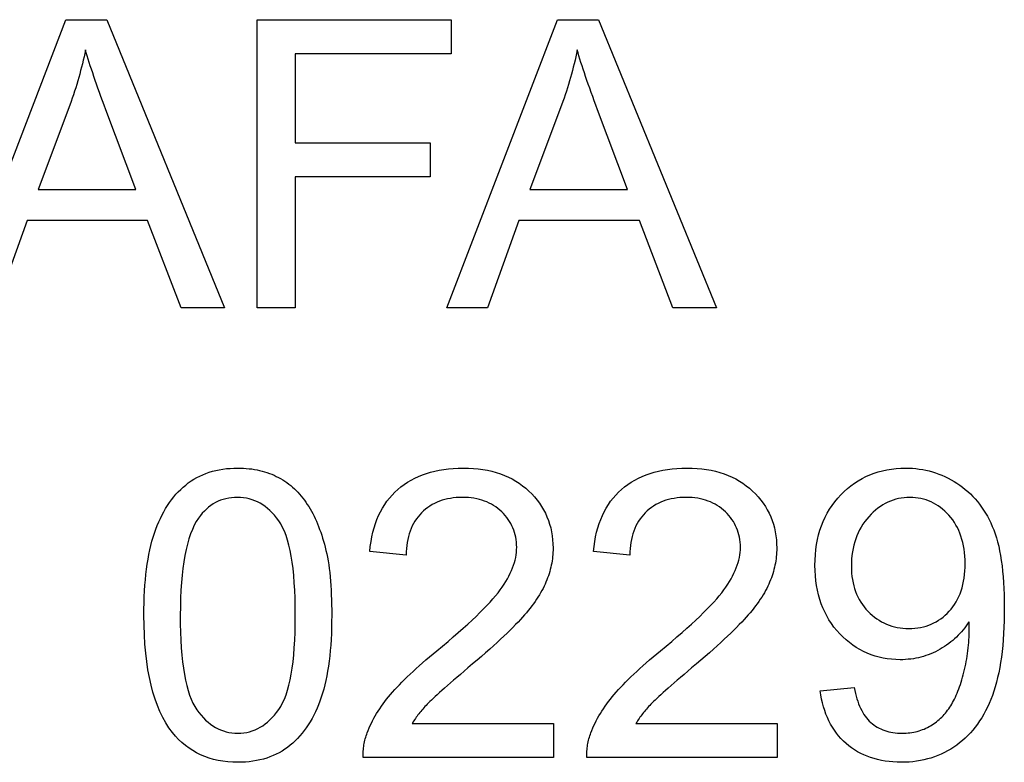
# Model space of a CAD drawing. Units: millimetres. Extents: x 892.08 to 895.87, y -282.94 to -280.26.
# Drawn here: x 895.45 to 895.87, y -281.54 to -281.22 of the extents above; entities that cross this region are included whole.
import ezdxf

# ---------------------------------------------------------------- set-up
doc = ezdxf.new("R2010")
doc.units = ezdxf.units.MM

msp = doc.modelspace()

# ---------------------------------------------------------------- linework, layer by layer
at = {"color": 2}
for points in [[(895.41725, -281.34613), (895.46499, -281.22186), (895.4827, -281.22186), (895.53356, -281.34613), (895.51481, -281.34613), (895.50032, -281.30849), (895.44835, -281.30849), (895.43473, -281.34613), (895.41725, -281.34613)], [(895.54754, -281.34613), (895.54754, -281.22186), (895.63138, -281.22186), (895.63138, -281.23653), (895.564, -281.23653), (895.564, -281.27501), (895.6223, -281.27501), (895.6223, -281.28968), (895.564, -281.28968), (895.564, -281.34613), (895.54754, -281.34613)], [(895.6295, -281.34613), (895.67724, -281.22186), (895.69495, -281.22186), (895.74581, -281.34613), (895.72706, -281.34613), (895.71257, -281.30849), (895.6606, -281.30849), (895.64698, -281.34613), (895.6295, -281.34613)], [(895.4531, -281.29509), (895.49525, -281.29509), (895.48226, -281.26069), (895.48226, -281.26069), (895.48155, -281.25874), (895.48084, -281.25685), (895.48017, -281.25499), (895.47951, -281.25319), (895.47889, -281.25142), (895.47827, -281.2497), (895.47769, -281.24802), (895.47712, -281.2464), (895.4766, -281.24479), (895.47608, -281.24325), (895.47559, -281.24175), (895.47511, -281.2403), (895.47468, -281.23887), (895.47425, -281.23751), (895.47385, -281.23618), (895.47347, -281.23491), (895.47347, -281.23491), (895.47318, -281.23638), (895.47286, -281.23788), (895.47253, -281.23937), (895.47217, -281.24087), (895.47181, -281.24234), (895.47142, -281.24384), (895.47103, -281.24532), (895.47061, -281.24682), (895.47019, -281.24829), (895.46974, -281.24977), (895.46929, -281.25124), (895.46881, -281.25274), (895.46833, -281.25421), (895.46782, -281.25569), (895.4673, -281.25716), (895.46675, -281.25866), (895.4531, -281.29509)], [(895.66535, -281.29509), (895.7075, -281.29509), (895.69451, -281.26069), (895.69451, -281.26069), (895.6938, -281.25874), (895.69309, -281.25685), (895.69242, -281.25499), (895.69176, -281.25319), (895.69114, -281.25142), (895.69052, -281.2497), (895.68994, -281.24802), (895.68937, -281.2464), (895.68885, -281.24479), (895.68833, -281.24325), (895.68784, -281.24175), (895.68736, -281.2403), (895.68693, -281.23887), (895.6865, -281.23751), (895.6861, -281.23618), (895.68572, -281.23491), (895.68572, -281.23491), (895.68543, -281.23638), (895.68511, -281.23788), (895.68478, -281.23937), (895.68442, -281.24087), (895.68406, -281.24234), (895.68367, -281.24384), (895.68328, -281.24532), (895.68286, -281.24682), (895.68244, -281.24829), (895.68199, -281.24977), (895.68154, -281.25124), (895.68106, -281.25274), (895.68058, -281.25421), (895.68007, -281.25569), (895.67955, -281.25716), (895.679, -281.25866), (895.66535, -281.29509)], [(895.49871, -281.47879), (895.49871, -281.47879), (895.49874, -281.47606), (895.49879, -281.4734), (895.49889, -281.47081), (895.499, -281.46829), (895.49917, -281.46583), (895.49936, -281.46345), (895.49959, -281.46113), (895.49985, -281.45889), (895.50016, -281.4567), (895.5005, -281.45458), (895.50088, -281.45253), (895.50128, -281.45055), (895.50173, -281.44863), (895.5022, -281.44679), (895.50272, -281.44502), (895.50326, -281.44332), (895.50326, -281.44332), (895.50386, -281.44164), (895.50448, -281.44004), (895.50513, -281.43846), (895.50581, -281.43696), (895.50654, -281.43549), (895.5073, -281.43408), (895.50809, -281.4327), (895.5089, -281.4314), (895.50978, -281.43011), (895.51067, -281.4289), (895.51161, -281.42771), (895.51256, -281.42659), (895.51356, -281.4255), (895.51459, -281.42448), (895.51565, -281.42349), (895.51674, -281.42257), (895.51674, -281.42257), (895.51789, -281.42167), (895.51906, -281.42084), (895.52027, -281.42006), (895.52151, -281.41937), (895.5228, -281.41871), (895.52411, -281.41811), (895.52547, -281.41757), (895.52684, -281.41709), (895.52827, -281.41664), (895.52973, -281.41628), (895.53123, -281.41597), (895.53275, -281.41573), (895.53432, -281.41552), (895.53592, -281.41538), (895.53756, -281.41529), (895.53922, -281.41528), (895.53922, -281.41528), (895.54047, -281.41529), (895.54169, -281.41534), (895.5429, -281.41541), (895.54408, -281.41553), (895.54526, -281.41566), (895.5464, -281.41584), (895.54753, -281.41604), (895.54863, -281.41629), (895.54972, -281.41655), (895.55079, -281.41686), (895.55184, -281.41718), (895.55286, -281.41755), (895.55388, -281.41793), (895.55487, -281.41837), (895.55584, -281.41883), (895.55678, -281.41933), (895.55678, -281.41933), (895.55772, -281.41983), (895.55864, -281.42037), (895.55954, -281.42093), (895.5604, -281.42154), (895.56126, -281.42216), (895.56209, -281.42281), (895.5629, -281.42349), (895.56368, -281.42422), (895.56446, -281.42495), (895.5652, -281.42572), (895.56593, -281.42652), (895.56663, -281.42735), (895.56733, -281.42819), (895.56799, -281.42907), (895.56863, -281.42998), (895.56925, -281.43093), (895.56925, -281.43093), (895.56986, -281.43188), (895.57045, -281.43286), (895.57103, -281.43387), (895.57158, -281.43492), (895.57213, -281.43598), (895.57265, -281.43708), (895.57316, -281.4382), (895.57364, -281.43935), (895.57412, -281.44051), (895.57457, -281.4417), (895.57502, -281.44292), (895.57544, -281.44417), (895.57585, -281.44543), (895.57623, -281.44673), (895.5766, -281.44806), (895.57695, -281.44942), (895.57695, -281.44942), (895.5773, -281.4508), (895.57762, -281.45224), (895.57793, -281.45374), (895.5782, -281.45533), (895.57846, -281.45695), (895.57869, -281.45863), (895.5789, -281.46037), (895.57907, -281.4622), (895.57924, -281.46406), (895.57938, -281.46598), (895.57951, -281.46796), (895.5796, -281.47), (895.57968, -281.4721), (895.57973, -281.47426), (895.57976, -281.47648), (895.57976, -281.47879), (895.57976, -281.47879), (895.57975, -281.48147), (895.5797, -281.48411), (895.57962, -281.48667), (895.57949, -281.48919), (895.57934, -281.49162), (895.57914, -281.49399), (895.57892, -281.49629), (895.57864, -281.49854), (895.57836, -281.5007), (895.57802, -281.50281), (895.57765, -281.50485), (895.57724, -281.50683), (895.57681, -281.50872), (895.57633, -281.51058), (895.57583, -281.51235), (895.57527, -281.51409), (895.57527, -281.51409), (895.5747, -281.51574), (895.57408, -281.51734), (895.57344, -281.5189), (895.57275, -281.52042), (895.57204, -281.52188), (895.57128, -281.5233), (895.57049, -281.52467), (895.56966, -281.526), (895.56881, -281.52726), (895.56792, -281.52849), (895.567, -281.52966), (895.56602, -281.5308), (895.56503, -281.53188), (895.56399, -281.53291), (895.56293, -281.5339), (895.56182, -281.53486), (895.56182, -281.53486), (895.5607, -281.53573), (895.55952, -281.53657), (895.55832, -281.53733), (895.55707, -281.53805), (895.5558, -281.53871), (895.55447, -281.53931), (895.55311, -281.53985), (895.55171, -281.54035), (895.55029, -281.54077), (895.54882, -281.54114), (895.54732, -281.54144), (895.54577, -281.54171), (895.5442, -281.54191), (895.54257, -281.54206), (895.54092, -281.54215), (895.53922, -281.54218), (895.53922, -281.54218), (895.53703, -281.54212), (895.53487, -281.54197), (895.53277, -281.54172), (895.53073, -281.54137), (895.52877, -281.54091), (895.52685, -281.54036), (895.52499, -281.5397), (895.52319, -281.53896), (895.52148, -281.5381), (895.5198, -281.53715), (895.51818, -281.53609), (895.51662, -281.53494), (895.51515, -281.53367), (895.51371, -281.53232), (895.51233, -281.53086), (895.51101, -281.52931), (895.51101, -281.52931), (895.50954, -281.52728), (895.50815, -281.52511), (895.50686, -281.52279), (895.50565, -281.52033), (895.50455, -281.51769), (895.50354, -281.51491), (895.50263, -281.51198), (895.5018, -281.50891), (895.50109, -281.50566), (895.50046, -281.50228), (895.49993, -281.49874), (895.49949, -281.49506), (895.49916, -281.49121), (895.49891, -281.48722), (895.49877, -281.48307), (895.49871, -281.47879)], [(895.67547, -281.5254), (895.67547, -281.54007), (895.59333, -281.54007), (895.59333, -281.54007), (895.59333, -281.53938), (895.59333, -281.53869), (895.59335, -281.538), (895.59338, -281.53733), (895.59344, -281.53664), (895.5935, -281.53598), (895.59359, -281.53532), (895.59368, -281.53466), (895.59382, -281.534), (895.59395, -281.53334), (895.5941, -281.53268), (895.59426, -281.53203), (895.59446, -281.53137), (895.59465, -281.53074), (895.59487, -281.53011), (895.59509, -281.52948), (895.59509, -281.52948), (895.5955, -281.52842), (895.59593, -281.52737), (895.5964, -281.52632), (895.59689, -281.52528), (895.59742, -281.52423), (895.59797, -281.5232), (895.59856, -281.52215), (895.59917, -281.52113), (895.59982, -281.52008), (895.60049, -281.51906), (895.6012, -281.51803), (895.60192, -281.51701), (895.60269, -281.51599), (895.60348, -281.51497), (895.6043, -281.51395), (895.60513, -281.51293), (895.60513, -281.51293), (895.60603, -281.51189), (895.60698, -281.51084), (895.60797, -281.50977), (895.60899, -281.5087), (895.61008, -281.50758), (895.61121, -281.50646), (895.61238, -281.50531), (895.6136, -281.50416), (895.61488, -281.50296), (895.6162, -281.50176), (895.61756, -281.50053), (895.61897, -281.49929), (895.62044, -281.49801), (895.62194, -281.49674), (895.6235, -281.49543), (895.62509, -281.49412), (895.62509, -281.49412), (895.62759, -281.49205), (895.62997, -281.49006), (895.63225, -281.48811), (895.63442, -281.48624), (895.63651, -281.48439), (895.63847, -281.48262), (895.64034, -281.48088), (895.64209, -281.47923), (895.64376, -281.47759), (895.64532, -281.47603), (895.64678, -281.47451), (895.64812, -281.47307), (895.64938, -281.47166), (895.65052, -281.47032), (895.65156, -281.46902), (895.65249, -281.46779), (895.65249, -281.46779), (895.65336, -281.46657), (895.65417, -281.46537), (895.65493, -281.46417), (895.65562, -281.463), (895.65628, -281.46182), (895.65685, -281.46065), (895.65739, -281.45949), (895.65784, -281.45835), (895.65827, -281.4572), (895.65863, -281.45606), (895.65894, -281.45494), (895.65918, -281.45383), (895.65939, -281.45272), (895.65951, -281.45162), (895.6596, -281.45053), (895.65961, -281.44945), (895.65961, -281.44945), (895.6596, -281.44831), (895.65952, -281.44721), (895.6594, -281.44612), (895.65921, -281.44507), (895.659, -281.44403), (895.65871, -281.44302), (895.65838, -281.44203), (895.65799, -281.44108), (895.65757, -281.44013), (895.65709, -281.43921), (895.65657, -281.4383), (895.65597, -281.43743), (895.65535, -281.43657), (895.65466, -281.43574), (895.65393, -281.43493), (895.65313, -281.43415), (895.65313, -281.43415), (895.65231, -281.43338), (895.65145, -281.43268), (895.65057, -281.43202), (895.64964, -281.43142), (895.6487, -281.43085), (895.64772, -281.43035), (895.64671, -281.42988), (895.64565, -281.42948), (895.64459, -281.4291), (895.64349, -281.42879), (895.64236, -281.42852), (895.64118, -281.42831), (895.64, -281.42813), (895.63876, -281.42801), (895.63751, -281.42793), (895.63621, -281.42792), (895.63621, -281.42792), (895.63487, -281.42793), (895.63354, -281.42801), (895.63226, -281.42813), (895.63099, -281.42832), (895.62977, -281.42854), (895.62858, -281.42884), (895.62742, -281.42917), (895.62629, -281.42957), (895.62522, -281.42999), (895.62417, -281.43049), (895.62316, -281.43103), (895.62217, -281.43164), (895.62123, -281.43227), (895.62031, -281.43298), (895.61943, -281.43373), (895.61858, -281.43455), (895.61858, -281.43455), (895.61779, -281.43538), (895.61704, -281.43627), (895.61634, -281.43718), (895.61568, -281.43816), (895.61509, -281.43915), (895.61455, -281.4402), (895.61405, -281.44128), (895.6136, -281.44242), (895.61321, -281.44357), (895.61287, -281.44477), (895.61258, -281.44601), (895.61233, -281.4473), (895.61215, -281.44861), (895.61201, -281.44998), (895.61192, -281.45138), (895.61187, -281.45284), (895.59619, -281.45124), (895.59619, -281.45124), (895.59644, -281.44907), (895.59674, -281.44697), (895.59713, -281.44493), (895.59756, -281.44297), (895.59809, -281.44106), (895.59866, -281.43923), (895.59932, -281.43746), (895.60003, -281.43576), (895.60084, -281.43411), (895.60169, -281.43254), (895.60263, -281.43104), (895.60362, -281.4296), (895.6047, -281.42822), (895.60583, -281.4269), (895.60705, -281.42565), (895.60831, -281.42448), (895.60831, -281.42448), (895.60966, -281.42336), (895.61107, -281.42231), (895.61254, -281.42134), (895.61404, -281.42045), (895.61561, -281.41961), (895.61723, -281.41886), (895.61891, -281.41817), (895.62064, -281.41757), (895.62244, -281.41702), (895.62429, -281.41655), (895.6262, -281.41616), (895.62815, -281.41585), (895.63017, -281.41559), (895.63224, -281.41541), (895.63437, -281.41531), (895.63655, -281.41528), (895.63655, -281.41528), (895.63877, -281.41531), (895.64092, -281.41543), (895.64302, -281.41561), (895.64503, -281.41589), (895.64701, -281.41624), (895.64893, -281.41667), (895.65079, -281.41717), (895.65257, -281.41776), (895.65433, -281.41841), (895.65601, -281.41915), (895.65763, -281.41996), (895.65919, -281.42086), (895.66071, -281.42182), (895.66215, -281.42287), (895.66353, -281.42399), (895.66485, -281.4252), (895.66485, -281.4252), (895.66613, -281.42644), (895.66732, -281.42774), (895.66843, -281.42907), (895.66944, -281.43045), (895.67038, -281.43185), (895.67123, -281.4333), (895.67201, -281.43478), (895.67269, -281.43631), (895.67331, -281.43785), (895.67384, -281.43945), (895.67429, -281.44108), (895.67465, -281.44275), (895.67494, -281.44444), (895.67514, -281.44619), (895.67526, -281.44797), (895.67529, -281.4498), (895.67529, -281.4498), (895.67529, -281.45071), (895.67525, -281.45164), (895.6752, -281.45257), (895.67511, -281.4535), (895.67501, -281.4544), (895.67488, -281.45533), (895.67473, -281.45625), (895.67454, -281.45718), (895.67435, -281.45808), (895.67412, -281.459), (895.67387, -281.4599), (895.67359, -281.46083), (895.6733, -281.46173), (895.67297, -281.46264), (895.67262, -281.46354), (895.67223, -281.46447), (895.67223, -281.46447), (895.67185, -281.46537), (895.67142, -281.46627), (895.67097, -281.46718), (895.67047, -281.46811), (895.66995, -281.46903), (895.66939, -281.46996), (895.66881, -281.4709), (895.66818, -281.47186), (895.66754, -281.4728), (895.66686, -281.47376), (895.66616, -281.47472), (895.6654, -281.47569), (895.66463, -281.47665), (895.66381, -281.47764), (895.66298, -281.47863), (895.6621, -281.47963), (895.6621, -281.47963), (895.66119, -281.48063), (895.6602, -281.4817), (895.65913, -281.48281), (895.65798, -281.48398), (895.65678, -281.48518), (895.65549, -281.48644), (895.65412, -281.48773), (895.65268, -281.48908), (895.65118, -281.49046), (895.64961, -281.4919), (895.64796, -281.49337), (895.64622, -281.49492), (895.64443, -281.49648), (895.64256, -281.49811), (895.64061, -281.49977), (895.63858, -281.5015), (895.63858, -281.5015), (895.63692, -281.50291), (895.63532, -281.50426), (895.63381, -281.50555), (895.63235, -281.5068), (895.63099, -281.50797), (895.62969, -281.5091), (895.62848, -281.51016), (895.62732, -281.51118), (895.62627, -281.51211), (895.62528, -281.51301), (895.62437, -281.51384), (895.62353, -281.51462), (895.62278, -281.51534), (895.6221, -281.516), (895.6215, -281.5166), (895.62096, -281.51715), (895.62096, -281.51715), (895.62049, -281.51766), (895.62001, -281.51817), (895.61956, -281.51868), (895.6191, -281.51919), (895.61868, -281.5197), (895.61824, -281.52021), (895.61782, -281.52072), (895.6174, -281.52124), (895.61701, -281.52175), (895.61662, -281.52226), (895.61625, -281.52277), (895.61587, -281.52331), (895.61553, -281.52382), (895.61518, -281.52435), (895.61485, -281.52486), (895.61451, -281.5254), (895.67547, -281.5254)], [(895.77202, -281.5254), (895.77202, -281.54007), (895.68988, -281.54007), (895.68988, -281.54007), (895.68988, -281.53938), (895.68988, -281.53869), (895.6899, -281.538), (895.68993, -281.53733), (895.68999, -281.53664), (895.69005, -281.53598), (895.69014, -281.53532), (895.69023, -281.53466), (895.69037, -281.534), (895.6905, -281.53334), (895.69065, -281.53268), (895.69081, -281.53203), (895.69101, -281.53137), (895.6912, -281.53074), (895.69142, -281.53011), (895.69164, -281.52948), (895.69164, -281.52948), (895.69205, -281.52842), (895.69248, -281.52737), (895.69295, -281.52632), (895.69344, -281.52528), (895.69397, -281.52423), (895.69452, -281.5232), (895.69511, -281.52215), (895.69572, -281.52113), (895.69637, -281.52008), (895.69704, -281.51906), (895.69775, -281.51803), (895.69847, -281.51701), (895.69924, -281.51599), (895.70003, -281.51497), (895.70085, -281.51395), (895.70168, -281.51293), (895.70168, -281.51293), (895.70258, -281.51189), (895.70353, -281.51084), (895.70452, -281.50977), (895.70554, -281.5087), (895.70663, -281.50758), (895.70776, -281.50646), (895.70893, -281.50531), (895.71015, -281.50416), (895.71143, -281.50296), (895.71275, -281.50176), (895.71411, -281.50053), (895.71552, -281.49929), (895.71699, -281.49801), (895.71849, -281.49674), (895.72005, -281.49543), (895.72164, -281.49412), (895.72164, -281.49412), (895.72414, -281.49205), (895.72652, -281.49006), (895.7288, -281.48811), (895.73097, -281.48624), (895.73306, -281.48439), (895.73502, -281.48262), (895.73689, -281.48088), (895.73864, -281.47923), (895.74031, -281.47759), (895.74187, -281.47603), (895.74333, -281.47451), (895.74467, -281.47307), (895.74593, -281.47166), (895.74707, -281.47032), (895.74811, -281.46902), (895.74904, -281.46779), (895.74904, -281.46779), (895.74991, -281.46657), (895.75072, -281.46537), (895.75148, -281.46417), (895.75217, -281.463), (895.75283, -281.46182), (895.7534, -281.46065), (895.75394, -281.45949), (895.75439, -281.45835), (895.75482, -281.4572), (895.75518, -281.45606), (895.75549, -281.45494), (895.75573, -281.45383), (895.75594, -281.45272), (895.75606, -281.45162), (895.75615, -281.45053), (895.75616, -281.44945), (895.75616, -281.44945), (895.75615, -281.44831), (895.75607, -281.44721), (895.75595, -281.44612), (895.75576, -281.44507), (895.75555, -281.44403), (895.75526, -281.44302), (895.75493, -281.44203), (895.75454, -281.44108), (895.75412, -281.44013), (895.75364, -281.43921), (895.75312, -281.4383), (895.75252, -281.43743), (895.7519, -281.43657), (895.75121, -281.43574), (895.75048, -281.43493), (895.74968, -281.43415), (895.74968, -281.43415), (895.74886, -281.43338), (895.748, -281.43268), (895.74712, -281.43202), (895.74619, -281.43142), (895.74525, -281.43085), (895.74427, -281.43035), (895.74326, -281.42988), (895.7422, -281.42948), (895.74114, -281.4291), (895.74004, -281.42879), (895.73891, -281.42852), (895.73773, -281.42831), (895.73655, -281.42813), (895.73531, -281.42801), (895.73406, -281.42793), (895.73276, -281.42792), (895.73276, -281.42792), (895.73142, -281.42793), (895.73009, -281.42801), (895.72881, -281.42813), (895.72754, -281.42832), (895.72632, -281.42854), (895.72513, -281.42884), (895.72397, -281.42917), (895.72284, -281.42957), (895.72177, -281.42999), (895.72072, -281.43049), (895.71971, -281.43103), (895.71872, -281.43164), (895.71778, -281.43227), (895.71686, -281.43298), (895.71598, -281.43373), (895.71513, -281.43455), (895.71513, -281.43455), (895.71434, -281.43538), (895.71359, -281.43627), (895.71289, -281.43718), (895.71223, -281.43816), (895.71164, -281.43915), (895.7111, -281.4402), (895.7106, -281.44128), (895.71015, -281.44242), (895.70976, -281.44357), (895.70942, -281.44477), (895.70913, -281.44601), (895.70888, -281.4473), (895.7087, -281.44861), (895.70856, -281.44998), (895.70847, -281.45138), (895.70842, -281.45284), (895.69274, -281.45124), (895.69274, -281.45124), (895.69299, -281.44907), (895.69329, -281.44697), (895.69368, -281.44493), (895.69411, -281.44297), (895.69464, -281.44106), (895.69521, -281.43923), (895.69587, -281.43746), (895.69658, -281.43576), (895.69739, -281.43411), (895.69824, -281.43254), (895.69918, -281.43104), (895.70017, -281.4296), (895.70125, -281.42822), (895.70238, -281.4269), (895.7036, -281.42565), (895.70486, -281.42448), (895.70486, -281.42448), (895.70621, -281.42336), (895.70762, -281.42231), (895.70909, -281.42134), (895.71059, -281.42045), (895.71216, -281.41961), (895.71378, -281.41886), (895.71546, -281.41817), (895.71719, -281.41757), (895.71899, -281.41702), (895.72084, -281.41655), (895.72275, -281.41616), (895.7247, -281.41585), (895.72672, -281.41559), (895.72879, -281.41541), (895.73092, -281.41531), (895.7331, -281.41528), (895.7331, -281.41528), (895.73532, -281.41531), (895.73747, -281.41543), (895.73957, -281.41561), (895.74158, -281.41589), (895.74356, -281.41624), (895.74548, -281.41667), (895.74734, -281.41717), (895.74912, -281.41776), (895.75088, -281.41841), (895.75256, -281.41915), (895.75418, -281.41996), (895.75574, -281.42086), (895.75726, -281.42182), (895.7587, -281.42287), (895.76008, -281.42399), (895.7614, -281.4252), (895.7614, -281.4252), (895.76268, -281.42644), (895.76387, -281.42774), (895.76498, -281.42907), (895.76599, -281.43045), (895.76693, -281.43185), (895.76778, -281.4333), (895.76856, -281.43478), (895.76924, -281.43631), (895.76986, -281.43785), (895.77039, -281.43945), (895.77084, -281.44108), (895.7712, -281.44275), (895.77149, -281.44444), (895.77169, -281.44619), (895.77181, -281.44797), (895.77184, -281.4498), (895.77184, -281.4498), (895.77184, -281.45071), (895.7718, -281.45164), (895.77175, -281.45257), (895.77166, -281.4535), (895.77156, -281.4544), (895.77143, -281.45533), (895.77128, -281.45625), (895.77109, -281.45718), (895.7709, -281.45808), (895.77067, -281.459), (895.77042, -281.4599), (895.77014, -281.46083), (895.76985, -281.46173), (895.76952, -281.46264), (895.76917, -281.46354), (895.76878, -281.46447), (895.76878, -281.46447), (895.7684, -281.46537), (895.76797, -281.46627), (895.76752, -281.46718), (895.76702, -281.46811), (895.7665, -281.46903), (895.76594, -281.46996), (895.76536, -281.4709), (895.76473, -281.47186), (895.76409, -281.4728), (895.76341, -281.47376), (895.76271, -281.47472), (895.76195, -281.47569), (895.76118, -281.47665), (895.76036, -281.47764), (895.75953, -281.47863), (895.75865, -281.47963), (895.75865, -281.47963), (895.75774, -281.48063), (895.75675, -281.4817), (895.75568, -281.48281), (895.75453, -281.48398), (895.75333, -281.48518), (895.75204, -281.48644), (895.75067, -281.48773), (895.74923, -281.48908), (895.74773, -281.49046), (895.74616, -281.4919), (895.74451, -281.49337), (895.74277, -281.49492), (895.74098, -281.49648), (895.73911, -281.49811), (895.73716, -281.49977), (895.73513, -281.5015), (895.73513, -281.5015), (895.73347, -281.50291), (895.73187, -281.50426), (895.73036, -281.50555), (895.7289, -281.5068), (895.72754, -281.50797), (895.72624, -281.5091), (895.72503, -281.51016), (895.72387, -281.51118), (895.72282, -281.51211), (895.72183, -281.51301), (895.72092, -281.51384), (895.72008, -281.51462), (895.71933, -281.51534), (895.71865, -281.516), (895.71805, -281.5166), (895.71751, -281.51715), (895.71751, -281.51715), (895.71704, -281.51766), (895.71656, -281.51817), (895.71611, -281.51868), (895.71565, -281.51919), (895.71523, -281.5197), (895.71479, -281.52021), (895.71437, -281.52072), (895.71395, -281.52124), (895.71356, -281.52175), (895.71317, -281.52226), (895.7128, -281.52277), (895.71242, -281.52331), (895.71208, -281.52382), (895.71173, -281.52435), (895.7114, -281.52486), (895.71106, -281.5254), (895.77202, -281.5254)], [(895.79065, -281.51134), (895.80532, -281.50998), (895.80532, -281.50998), (895.80558, -281.51124), (895.80585, -281.51247), (895.80616, -281.51364), (895.80648, -281.51478), (895.80684, -281.51586), (895.80721, -281.51691), (895.80762, -281.51792), (895.80804, -281.51889), (895.80851, -281.51979), (895.80899, -281.52067), (895.80951, -281.5215), (895.81004, -281.52229), (895.81061, -281.52303), (895.81119, -281.52373), (895.81181, -281.52438), (895.81244, -281.525), (895.81244, -281.525), (895.81312, -281.52555), (895.81381, -281.52607), (895.81453, -281.52656), (895.81526, -281.52702), (895.81603, -281.52743), (895.81681, -281.52781), (895.81762, -281.52816), (895.81844, -281.52848), (895.8193, -281.52874), (895.82018, -281.52898), (895.82109, -281.52918), (895.822, -281.52935), (895.82295, -281.52947), (895.82392, -281.52957), (895.82492, -281.52962), (895.82592, -281.52965), (895.82592, -281.52965), (895.8268, -281.52963), (895.82766, -281.52959), (895.82851, -281.52952), (895.82934, -281.52944), (895.83016, -281.52932), (895.83097, -281.52919), (895.83176, -281.52902), (895.83253, -281.52884), (895.83331, -281.52861), (895.83406, -281.52838), (895.83479, -281.5281), (895.83551, -281.52782), (895.83623, -281.5275), (895.83692, -281.52716), (895.83759, -281.52679), (895.83825, -281.52641), (895.83825, -281.52641), (895.83892, -281.52599), (895.83957, -281.52556), (895.8402, -281.52511), (895.8408, -281.52466), (895.8414, -281.52417), (895.84197, -281.52368), (895.84254, -281.52317), (895.84308, -281.52265), (895.84362, -281.52209), (895.84414, -281.52153), (895.84465, -281.52094), (895.84513, -281.52036), (895.84561, -281.51974), (895.84606, -281.51911), (895.84651, -281.51846), (895.84693, -281.51782), (895.84693, -281.51782), (895.84736, -281.51712), (895.84778, -281.51641), (895.84818, -281.51565), (895.84857, -281.51488), (895.84896, -281.51406), (895.84934, -281.51323), (895.84971, -281.51236), (895.85006, -281.51148), (895.85042, -281.51054), (895.85077, -281.50959), (895.8511, -281.50861), (895.85142, -281.50761), (895.85175, -281.50657), (895.85205, -281.50551), (895.85235, -281.50441), (895.85263, -281.5033), (895.85263, -281.5033), (895.85291, -281.50213), (895.85317, -281.50099), (895.85342, -281.49983), (895.85363, -281.49869), (895.85384, -281.49752), (895.85402, -281.49636), (895.8542, -281.49519), (895.85434, -281.49405), (895.85449, -281.49287), (895.8546, -281.4917), (895.8547, -281.49053), (895.85478, -281.48936), (895.85485, -281.48816), (895.85488, -281.48699), (895.85491, -281.4858), (895.85491, -281.48463), (895.85491, -281.48463), (895.85491, -281.48448), (895.85491, -281.48435), (895.85491, -281.4842), (895.85491, -281.48405), (895.85491, -281.48387), (895.85491, -281.48371), (895.85491, -281.48353), (895.8549, -281.48336), (895.8549, -281.48315), (895.8549, -281.48295), (895.8549, -281.48274), (895.85487, -281.48253), (895.85487, -281.48229), (895.85485, -281.48207), (895.85485, -281.48183), (895.85482, -281.4816), (895.85482, -281.4816), (895.85425, -281.48248), (895.85364, -281.48335), (895.853, -281.4842), (895.85233, -281.48505), (895.85165, -281.48585), (895.85093, -281.48665), (895.85019, -281.48741), (895.84941, -281.48818), (895.84863, -281.48889), (895.84781, -281.4896), (895.84696, -281.49028), (895.84608, -281.49096), (895.84519, -281.49159), (895.84427, -281.49221), (895.84332, -281.49281), (895.84233, -281.4934), (895.84233, -281.4934), (895.84134, -281.49394), (895.84034, -281.49446), (895.83932, -281.49493), (895.83829, -281.49538), (895.83726, -281.49578), (895.83621, -281.49615), (895.83515, -281.49649), (895.83407, -281.4968), (895.833, -281.49706), (895.83192, -281.49729), (895.83082, -281.49748), (895.82971, -281.49765), (895.8286, -281.49776), (895.82747, -281.49786), (895.82633, -281.49791), (895.82517, -281.49794), (895.82517, -281.49794), (895.82327, -281.49789), (895.8214, -281.49776), (895.81957, -281.49753), (895.81776, -281.49723), (895.816, -281.49682), (895.81427, -281.49635), (895.81258, -281.49577), (895.81092, -281.49513), (895.80931, -281.49437), (895.80773, -281.49355), (895.80619, -281.49263), (895.80468, -281.49163), (895.80322, -281.49053), (895.80179, -281.48936), (895.8004, -281.48809), (895.79904, -281.48675), (895.79904, -281.48675), (895.79776, -281.48531), (895.79655, -281.48383), (895.79543, -281.48229), (895.79438, -281.4807), (895.79343, -281.47905), (895.79254, -281.47734), (895.79175, -281.47557), (895.79103, -281.47377), (895.79042, -281.47189), (895.78987, -281.46997), (895.78942, -281.46799), (895.78904, -281.46596), (895.78876, -281.46386), (895.78854, -281.46172), (895.78841, -281.45951), (895.78836, -281.45726), (895.78836, -281.45726), (895.78841, -281.45491), (895.78854, -281.45263), (895.78877, -281.45041), (895.78907, -281.44825), (895.78947, -281.44613), (895.78994, -281.44409), (895.79051, -281.44211), (895.79115, -281.44019), (895.7919, -281.4383), (895.79272, -281.43649), (895.79364, -281.43472), (895.79464, -281.43304), (895.79574, -281.43139), (895.7969, -281.4298), (895.79817, -281.42827), (895.7995, -281.42682), (895.7995, -281.42682), (895.80092, -281.4254), (895.80238, -281.4241), (895.80389, -281.42288), (895.80544, -281.42176), (895.80704, -281.42072), (895.80868, -281.41978), (895.81036, -281.41892), (895.81207, -281.41816), (895.81385, -281.41748), (895.81567, -281.4169), (895.81753, -281.4164), (895.81942, -281.416), (895.82137, -281.41568), (895.82335, -281.41546), (895.82539, -281.41532), (895.82745, -281.41528), (895.82745, -281.41528), (895.82896, -281.41529), (895.83045, -281.41537), (895.83193, -281.41549), (895.83339, -281.41568), (895.83484, -281.4159), (895.83626, -281.41619), (895.83767, -281.41652), (895.83905, -281.41692), (895.84044, -281.41734), (895.84179, -281.41783), (895.84314, -281.41836), (895.84446, -281.41896), (895.84578, -281.41959), (895.84707, -281.42028), (895.84836, -281.42101), (895.84962, -281.42182), (895.84962, -281.42182), (895.85087, -281.42264), (895.85206, -281.42353), (895.85323, -281.42444), (895.85434, -281.42542), (895.85544, -281.42642), (895.85648, -281.42748), (895.85749, -281.42857), (895.85845, -281.42973), (895.8594, -281.4309), (895.86029, -281.43213), (895.86115, -281.4334), (895.86196, -281.43472), (895.86276, -281.43607), (895.8635, -281.43748), (895.86421, -281.43892), (895.86486, -281.44042), (895.86486, -281.44042), (895.86551, -281.44196), (895.8661, -281.44359), (895.86666, -281.44531), (895.86716, -281.44712), (895.86764, -281.449), (895.86806, -281.45098), (895.86845, -281.45304), (895.86878, -281.4552), (895.8691, -281.45741), (895.86936, -281.45973), (895.86959, -281.46212), (895.86976, -281.46461), (895.86991, -281.46717), (895.87, -281.46983), (895.87006, -281.47257), (895.87007, -281.4754), (895.87007, -281.4754), (895.87006, -281.47832), (895.87, -281.48119), (895.86991, -281.48396), (895.86976, -281.48668), (895.8696, -281.4893), (895.86937, -281.49187), (895.86912, -281.49435), (895.8688, -281.49677), (895.86847, -281.49909), (895.86809, -281.50136), (895.86767, -281.50353), (895.8672, -281.50565), (895.86671, -281.50767), (895.86615, -281.50964), (895.86557, -281.51152), (895.86492, -281.51334), (895.86492, -281.51334), (895.86427, -281.51507), (895.86356, -281.51675), (895.86282, -281.51837), (895.86202, -281.51995), (895.8612, -281.52147), (895.86033, -281.52294), (895.85943, -281.52436), (895.85848, -281.52574), (895.85751, -281.52705), (895.85649, -281.52831), (895.85543, -281.52952), (895.85432, -281.53069), (895.8532, -281.53179), (895.85201, -281.53284), (895.8508, -281.53384), (895.84953, -281.5348), (895.84953, -281.5348), (895.84825, -281.53568), (895.84693, -281.53652), (895.84559, -281.5373), (895.8442, -281.53802), (895.84281, -281.53868), (895.84138, -281.53928), (895.83992, -281.53982), (895.83843, -281.54033), (895.83694, -281.54075), (895.8354, -281.54113), (895.83383, -281.54144), (895.83223, -281.54171), (895.83062, -281.54191), (895.82896, -281.54206), (895.82729, -281.54215), (895.82557, -281.54218), (895.82557, -281.54218), (895.82378, -281.54213), (895.82202, -281.54204), (895.82031, -281.54188), (895.81863, -281.54167), (895.817, -281.54137), (895.8154, -281.54102), (895.81385, -281.5406), (895.81234, -281.54015), (895.81088, -281.5396), (895.80946, -281.539), (895.80808, -281.53834), (895.80673, -281.53762), (895.80543, -281.53681), (895.80416, -281.53597), (895.80294, -281.53504), (895.80176, -281.53408), (895.80176, -281.53408), (895.80065, -281.53303), (895.79957, -281.53195), (895.79857, -281.53081), (895.79761, -281.52963), (895.79672, -281.52838), (895.79588, -281.52709), (895.7951, -281.52574), (895.79437, -281.52436), (895.79371, -281.5229), (895.7931, -281.5214), (895.79256, -281.51985), (895.79205, -281.51826), (895.79163, -281.5166), (895.79124, -281.51489), (895.79092, -281.51314), (895.79065, -281.51134)], [(895.5144, -281.47879), (895.5144, -281.47879), (895.51443, -281.48253), (895.51452, -281.48611), (895.51467, -281.48953), (895.51485, -281.4928), (895.51512, -281.4959), (895.51542, -281.49885), (895.51578, -281.50163), (895.5162, -281.50426), (895.51668, -281.50671), (895.51722, -281.50902), (895.51782, -281.51117), (895.51845, -281.51316), (895.51915, -281.51498), (895.5199, -281.51666), (895.52071, -281.51817), (895.52157, -281.51953), (895.52157, -281.51953), (895.52249, -281.52074), (895.52343, -281.52188), (895.5244, -281.52294), (895.52537, -281.52394), (895.52639, -281.52484), (895.52742, -281.52568), (895.52849, -281.52643), (895.52957, -281.52711), (895.5307, -281.52769), (895.53183, -281.5282), (895.53301, -281.52863), (895.53419, -281.529), (895.53542, -281.52927), (895.53666, -281.52948), (895.53794, -281.5296), (895.53922, -281.52965), (895.53922, -281.52965), (895.54054, -281.5296), (895.54182, -281.52948), (895.54307, -281.52927), (895.54429, -281.529), (895.5455, -281.52863), (895.54667, -281.5282), (895.54782, -281.52767), (895.54892, -281.52709), (895.55002, -281.5264), (895.55108, -281.52565), (895.55212, -281.52481), (895.55312, -281.52391), (895.55412, -281.5229), (895.55507, -281.52184), (895.55601, -281.52068), (895.5569, -281.51947), (895.5569, -281.51947), (895.55779, -281.51811), (895.5586, -281.5166), (895.55936, -281.51492), (895.56005, -281.5131), (895.56071, -281.51111), (895.56128, -281.50897), (895.56182, -281.50666), (895.56228, -281.50421), (895.56272, -281.50158), (895.56308, -281.4988), (895.56339, -281.49585), (895.56363, -281.49276), (895.56384, -281.4895), (895.56397, -281.48609), (895.56406, -281.48251), (895.56407, -281.47879), (895.56407, -281.47879), (895.56406, -281.47502), (895.56397, -281.47142), (895.56384, -281.46798), (895.56363, -281.46472), (895.56339, -281.4616), (895.56308, -281.45865), (895.56272, -281.45586), (895.56228, -281.45324), (895.56182, -281.45076), (895.56128, -281.44845), (895.56071, -281.4463), (895.56005, -281.44433), (895.55936, -281.4425), (895.5586, -281.44084), (895.55779, -281.43934), (895.5569, -281.43802), (895.5569, -281.43802), (895.55601, -281.43678), (895.55507, -281.43564), (895.55411, -281.43457), (895.55311, -281.43359), (895.5521, -281.43268), (895.55106, -281.43185), (895.54999, -281.4311), (895.54887, -281.43044), (895.54775, -281.42984), (895.5466, -281.42933), (895.54542, -281.4289), (895.5442, -281.42855), (895.54298, -281.42827), (895.54171, -281.42807), (895.54041, -281.42795), (895.53908, -281.42792), (895.53908, -281.42792), (895.5378, -281.42795), (895.53653, -281.42805), (895.5353, -281.42822), (895.53409, -281.42847), (895.53293, -281.42877), (895.5318, -281.42916), (895.5307, -281.42961), (895.52962, -281.43015), (895.5286, -281.43073), (895.5276, -281.43139), (895.52663, -281.43212), (895.52569, -281.43293), (895.5248, -281.4338), (895.52392, -281.43474), (895.52309, -281.43575), (895.52227, -281.43684), (895.52227, -281.43684), (895.52134, -281.43832), (895.52044, -281.43996), (895.51962, -281.44174), (895.51884, -281.4437), (895.51815, -281.44578), (895.51749, -281.44804), (895.51692, -281.45043), (895.51638, -281.45299), (895.51593, -281.45568), (895.51553, -281.45854), (895.5152, -281.46153), (895.5149, -281.46469), (895.51469, -281.46798), (895.51454, -281.47144), (895.51445, -281.47503), (895.5144, -281.47879)], [(895.85312, -281.45648), (895.85312, -281.45648), (895.85311, -281.45484), (895.85302, -281.45327), (895.8529, -281.45173), (895.85269, -281.45025), (895.85245, -281.44879), (895.85215, -281.44738), (895.8518, -281.44601), (895.85138, -281.4447), (895.85093, -281.44341), (895.85041, -281.44217), (895.84984, -281.44097), (895.84921, -281.43983), (895.84854, -281.4387), (895.84779, -281.43764), (895.84701, -281.43662), (895.84614, -281.43565), (895.84614, -281.43565), (895.84526, -281.43469), (895.84435, -281.43382), (895.84343, -281.43301), (895.84247, -281.43226), (895.8415, -281.43156), (895.8405, -281.43093), (895.83949, -281.43036), (895.83844, -281.42985), (895.83739, -281.42939), (895.8363, -281.429), (895.8352, -281.42867), (895.83406, -281.4284), (895.83291, -281.42819), (895.83173, -281.42804), (895.83054, -281.42795), (895.82931, -281.42792), (895.82931, -281.42792), (895.82807, -281.42795), (895.82682, -281.42804), (895.82561, -281.42819), (895.8244, -281.42843), (895.82323, -281.42872), (895.82207, -281.42908), (895.82093, -281.4295), (895.8198, -281.42999), (895.81872, -281.43053), (895.81764, -281.43115), (895.81659, -281.43184), (895.81555, -281.43259), (895.81455, -281.4334), (895.81354, -281.43427), (895.81257, -281.43521), (895.8116, -281.43623), (895.8116, -281.43623), (895.8107, -281.43727), (895.80983, -281.43837), (895.80905, -281.4395), (895.8083, -281.44069), (895.80764, -281.44189), (895.80701, -281.44314), (895.80645, -281.44443), (895.80594, -281.44577), (895.80552, -281.44712), (895.80513, -281.44852), (895.8048, -281.44996), (895.80453, -281.45145), (895.80432, -281.45296), (895.80417, -281.45452), (895.80408, -281.45611), (895.80405, -281.45775), (895.80405, -281.45775), (895.80408, -281.45921), (895.80417, -281.46064), (895.80432, -281.46203), (895.8045, -281.4634), (895.80477, -281.46472), (895.80507, -281.46602), (895.80543, -281.46727), (895.80585, -281.46851), (895.80633, -281.46969), (895.80687, -281.47084), (895.80747, -281.47196), (895.8081, -281.47305), (895.8088, -281.47409), (895.80955, -281.47511), (895.81036, -281.47609), (895.81122, -281.47705), (895.81122, -281.47705), (895.81214, -281.47794), (895.81308, -281.47878), (895.81405, -281.47956), (895.81502, -281.48028), (895.81604, -281.48094), (895.81707, -281.48155), (895.81814, -281.48209), (895.81922, -281.4826), (895.82035, -281.48302), (895.82148, -281.48341), (895.82266, -281.48372), (895.82384, -281.48399), (895.82507, -281.48419), (895.82631, -281.48434), (895.82759, -281.48443), (895.82887, -281.48446), (895.82887, -281.48446), (895.8302, -281.48443), (895.83148, -281.48434), (895.83274, -281.48419), (895.83395, -281.48399), (895.83516, -281.48372), (895.83632, -281.48341), (895.83745, -281.48302), (895.83854, -281.4826), (895.83963, -281.48209), (895.84067, -281.48155), (895.84168, -281.48094), (895.84266, -281.48028), (895.84363, -281.47956), (895.84455, -281.47878), (895.84544, -281.47794), (895.84629, -281.47705), (895.84629, -281.47705), (895.84713, -281.47609), (895.84791, -281.4751), (895.84864, -281.47405), (895.8493, -281.47297), (895.84993, -281.47183), (895.85048, -281.47066), (895.85099, -281.46945), (895.85143, -281.4682), (895.85185, -281.46688), (895.85218, -281.46553), (895.85248, -281.46412), (895.8527, -281.46269), (895.8529, -281.46119), (895.85302, -281.45966), (895.85311, -281.45809), (895.85312, -281.45648)]]:
    msp.add_lwpolyline(points, dxfattribs=at)

doc.saveas('drawing.dxf')
